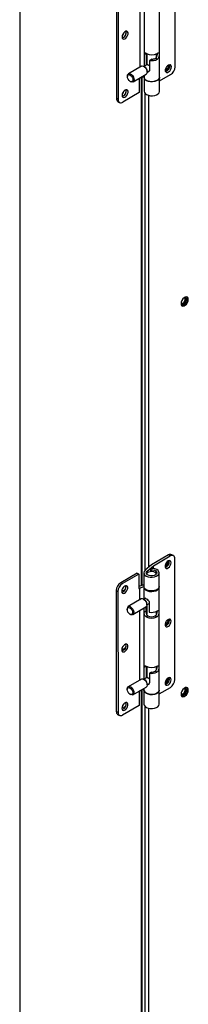
# Model space of a CAD drawing. Units: inches. Extents: x 0 to 10.8, y 0.1 to 8.3.
# Drawn here: x 7.3 to 7.4, y 5.4 to 5.9 of the extents above; entities that cross this region are included whole.
import ezdxf

# ---------------------------------------------------------------- set-up
doc = ezdxf.new("R2010")
doc.units = ezdxf.units.IN
doc.header["$MEASUREMENT"] = 0

msp = doc.modelspace()

# ---------------------------------------------------------------- linework, layer by layer
at = {"color": 8, "linetype": 'Continuous', "lineweight": 25}
for p, q in [((7.275423525946254, 5.995886035691393), (7.275423525946254, 4.887107825982635)), ((7.339954046505753, 5.920042406115904), (7.338977560654209, 5.919478692832775)), ((7.337206980952428, 5.907715255384799), (7.337206980952428, 5.648753441864256)), ((7.339101812397399, 5.899853470585311), (7.339101812397399, 5.656473613252474)), ((7.341075818828211, 5.898661639685833), (7.341075818828211, 5.658187208386713)), ((7.340337528832412, 5.655378952267509), (7.340336543349916, 5.656283784573048)), ((7.339839103265099, 5.607813946272113), (7.338866013331387, 5.607250781046709)), ((7.337206980952428, 5.595532612905918), (7.337206980952428, 5.367206837826568)), ((7.339101812397399, 5.587519504616124), (7.339101812397399, 5.367948114120874)), ((7.341075818828211, 5.586422460174442), (7.341075818828211, 5.376296045335052))]:
    msp.add_line(p, q, dxfattribs=at)
at = {"color": 7, "linetype": 'Continuous', "lineweight": 25}
for p, q in [((7.354598229259476, 5.913259598596953), (7.354598229259475, 5.974875211042402)), ((7.346604717928828, 5.908003784909805), (7.346604717928827, 5.960377055488444)), ((7.324729463485928, 5.958636778700138), (7.324729463485929, 5.897021166254692)), ((7.325599427537585, 5.95813455914316), (7.325599427537585, 5.896518946697713)), ((7.338812723178171, 5.949621717174941), (7.338812723178171, 5.913408536281204)), ((7.336535521958059, 5.948307116892625), (7.336535521958062, 5.912946300118795)), ((7.338977560654209, 5.913503694930612), (7.338977560654209, 5.919478692832775)), ((7.340043610109892, 5.914119112181854), (7.340043610109891, 5.919992338562554)), ((7.340049009306236, 5.919989421049261), (7.340049009306239, 5.91412222907156)), ((7.340248090632238, 5.919889128385663), (7.340248090632238, 5.914237156274765)), ((7.345169350474759, 5.918346685380779), (7.345169350474759, 5.919889128385663)), ((7.340354926577325, 5.914298831353071), (7.338748529780901, 5.913371478221763)), ((7.342653502264861, 5.917080547847846), (7.341587452809176, 5.9164651305966)), ((7.341587452809176, 5.9164651305966), (7.341587452809176, 5.911609552441933)), ((7.345463606717082, 5.917028721427862), (7.344593642665425, 5.91753094098484)), ((7.337517678105623, 5.913513286794131), (7.330789956106096, 5.909629455553476)), ((7.333168371726704, 5.905509472448318), (7.339896093726231, 5.909393303688973)), ((7.339229052871708, 5.913093987960781), (7.338707159276939, 5.91339536866982)), ((7.340388816415807, 5.910530110563037), (7.341491315252674, 5.911166569594148)), ((7.340388816415807, 5.910482337431389), (7.340388816415807, 5.911085000899704)), ((7.346604717928832, 5.905966103057822), (7.352278325121722, 5.909241406773472)), ((7.330297233416516, 5.908540421811058), (7.330297233416516, 5.908205608773068)), ((7.331688949669379, 5.905794824299869), (7.331978890555395, 5.905627390572607)), ((7.336328984174687, 5.907334055177204), (7.336328984174683, 5.900034048228892)), ((7.338812723178171, 5.90834148485366), (7.336536075401686, 5.907453606397831)), ((7.337853786810641, 5.649006478539883), (7.337853786810641, 5.907967505641753)), ((7.338812723178171, 5.908767887183942), (7.338812723178171, 5.908003784909805)), ((7.338812723178176, 5.907735890942659), (7.338812723178176, 5.900703674304864)), ((7.346604717928832, 5.900703674304864), (7.346604717928832, 5.907735890942659)), ((7.336328984174683, 5.900034048228892), (7.327919331675331, 5.895179259178112)), ((7.325599427537585, 5.896518946697713), (7.324729463485929, 5.897021166254692)), ((7.325409080988779, 5.895519050747903), (7.326279045040432, 5.895016831190926)), ((7.351245045246459, 5.664480482482395), (7.342545411601718, 5.659445664042032)), ((7.343498825821303, 5.658991740362957), (7.352115009298116, 5.663978262925421)), ((7.352115009298116, 5.663978262925421), (7.351245045246459, 5.664480482482395)), ((7.353758211818299, 5.664142376333441), (7.352888247766642, 5.664644595890419)), ((7.342545411601718, 5.659445664042032), (7.33931706442659, 5.656681135096927)), ((7.340336543349916, 5.656283784573048), (7.343498825821303, 5.658991740362957)), ((7.343500334207183, 5.657606798186012), (7.343498825821303, 5.658991740362957)), ((7.354504892850163, 5.601066779159182), (7.35443782748866, 5.662643626925486)), ((7.335295716897772, 5.655249982008377), (7.326886071041188, 5.650382990849351)), ((7.336165680949429, 5.654747762451403), (7.327756035092846, 5.649880771292374)), ((7.335295716897772, 5.655249982008377), (7.336165680949429, 5.654747762451403)), ((7.336165680949429, 5.654747762451403), (7.336173626736818, 5.647452244618224)), ((7.338649419285858, 5.655418615182151), (7.338657073484725, 5.648390822774043)), ((7.342171254602134, 5.657664115979987), (7.342367091141827, 5.656960077262549)), ((7.342172893772377, 5.656159092608041), (7.342171254602134, 5.657664115979987)), ((7.342367949508511, 5.656171957829287), (7.342367091141827, 5.656960077262549)), ((7.346449063613915, 5.648399309285675), (7.346441409415047, 5.655427101693782)), ((7.327756035092846, 5.649880771292374), (7.326886071041188, 5.650382990849351)), ((7.338656061121463, 5.649320335970169), (7.336172650267089, 5.648348801747295)), ((7.336380164357053, 5.647571776021669), (7.33865699542498, 5.648462494244258)), ((7.324569084621206, 5.646363118347874), (7.325439048672863, 5.645860898790897)), ((7.324569084621206, 5.646363118347874), (7.324636149982708, 5.584786270581573)), ((7.325439048672863, 5.645860898790897), (7.325506114034365, 5.584284051024595)), ((7.336173626736818, 5.647452244618224), (7.336380164357053, 5.647571776021669)), ((7.336380164357053, 5.647571776021669), (7.336386726162287, 5.641546977632689)), ((7.338657365073249, 5.648123097348973), (7.338664020829335, 5.642012036882925)), ((7.346506360759714, 5.595791263259239), (7.346449355202437, 5.648131583860605)), ((7.337366349559005, 5.642113924028807), (7.330638632873692, 5.638220331101551)), ((7.33907559395754, 5.641697512519464), (7.338551734094812, 5.641998511581419)), ((7.339423602053714, 5.642451636262812), (7.338596352668502, 5.641972874670135)), ((7.340103327967088, 5.638395551784471), (7.340107940882718, 5.634160149228826)), ((7.340239729643094, 5.639081833842611), (7.340239728818475, 5.639686010630541)), ((7.340239729572859, 5.639133293227927), (7.34143878445414, 5.639827233211359)), ((7.341438363463335, 5.640213770853655), (7.34144364850541, 5.635361247524242)), ((7.330148149300919, 5.637135028196568), (7.330148149759039, 5.636799374425459)), ((7.331545111592106, 5.634385572158846), (7.33183614484921, 5.634218350457742)), ((7.333021529385016, 5.634102938010352), (7.339749246070331, 5.637996530937608)), ((7.336392708775211, 5.636053971450691), (7.336431193412849, 5.600718850309383)), ((7.338669075105773, 5.637371393729169), (7.338708488079896, 5.601183909559619)), ((7.338835396535913, 5.635361950679155), (7.338833104593999, 5.63746632401311)), ((7.338835396535913, 5.635361950679155), (7.33990144514953, 5.635978914730445)), ((7.340683274081196, 5.633415932275557), (7.339813310716722, 5.632912450431528)), ((7.33990144514953, 5.635978914730445), (7.339899125616691, 5.638108620993824)), ((7.339904665985128, 5.638113908955343), (7.339907566228177, 5.635451016805109)), ((7.345323080867799, 5.632916447673875), (7.344453116816143, 5.633418667230852)), ((7.345029119898679, 5.634237041032489), (7.345027444368389, 5.635775448808057)), ((7.338872517568127, 5.601278839843564), (7.338866013331387, 5.607250781046709)), ((7.339938566181741, 5.601895803894851), (7.339932177055703, 5.607762054855645)), ((7.339937726444891, 5.607759060308235), (7.339944108815817, 5.601899011634095)), ((7.340136804240156, 5.607658919273523), (7.340142952208487, 5.602014090086941)), ((7.34254359428544, 5.604855130911041), (7.341477545671824, 5.604238166859752)), ((7.341477545671824, 5.604238166859752), (7.3414828307139, 5.599385643530344)), ((7.345353697663269, 5.604805278041432), (7.344483733611612, 5.60530749759841)), ((7.345059736694144, 5.606125871400037), (7.345058061163854, 5.607664279175605)), ((7.337410816809568, 5.601285796705502), (7.330683100124254, 5.597392203778247)), ((7.339120061208107, 5.600869385196151), (7.33859620134538, 5.601170384258106)), ((7.340249032605998, 5.602075482964315), (7.33864081991906, 5.601144747346828)), ((7.340284196893661, 5.598253706519298), (7.340284196069042, 5.598857883307228)), ((7.340284196823426, 5.598305165904624), (7.341387345244655, 5.598943601066436)), ((7.330192616551483, 5.596306900873251), (7.330192617009604, 5.595971247102142)), ((7.331589578842672, 5.593557444835528), (7.331880612099774, 5.593390223134424)), ((7.33306599663558, 5.593274810687048), (7.339793713320893, 5.597168403614305)), ((7.336230638405542, 5.595106312723946), (7.336238578081491, 5.587816406183684)), ((7.338714000982251, 5.596122173642895), (7.336467110960987, 5.595243168645864)), ((7.337853786810641, 5.367459874502196), (7.337853786810641, 5.595785649581544)), ((7.338713542356333, 5.596543266405863), (7.338714370630526, 5.595782776747607)), ((7.338714662219059, 5.595515051322545), (7.338722316417925, 5.588487258914434)), ((7.346514306547114, 5.588495745426066), (7.346506652348247, 5.595523537834176)), ((7.346508573016074, 5.593760054156779), (7.352187906430178, 5.597046906657705)), ((7.325506114034365, 5.584284051024595), (7.324636149982708, 5.584786270581573)), ((7.325315765653071, 5.583287521173611), (7.326185729704725, 5.582785301616635)), ((7.336238578081491, 5.587816406183684), (7.327828932224906, 5.582949415024654))]:
    msp.add_line(p, q, dxfattribs=at)
at = {"color": 7, "linetype": 'Continuous', "lineweight": 25, "flags": 128}
for points in [[(7.327532487660368, 5.928442684776042), (7.327636939351476, 5.927857739721397), (7.327936187645129, 5.927472392093242), (7.328389817401079, 5.927338685224043), (7.328936563407133, 5.92747467696738), (7.32950258458555, 5.92786200088476), (7.330011436639755, 5.928448346734904), (7.330394396280179, 5.929154525261698), (7.33059974268533, 5.929885163142025), (7.33059974268533, 5.930541583681545), (7.330394396280179, 5.931035133649043), (7.330011436639755, 5.931299156386552), (7.32950258458555, 5.931297994160373), (7.328936563407133, 5.931031803935592), (7.328389817401079, 5.930536536177076), (7.327936187645129, 5.929879079539986), (7.327636939351476, 5.929148227186252), (7.327532487660368, 5.928442684776042)], [(7.328368475305121, 5.930511711648952), (7.328094048680297, 5.9299042095329), (7.327705361364684, 5.929363040146818)], [(7.329608801863666, 5.930645754565987), (7.329502272626559, 5.931202699897533), (7.329459182918378, 5.931286416656206)], [(7.352665169136693, 5.913148269118178), (7.352560717445586, 5.913733214172822), (7.352261469151932, 5.914118561800977), (7.351807839395983, 5.914252268670176), (7.35126109338993, 5.914116276926839), (7.350695072211511, 5.913728953009459), (7.350186220157307, 5.913142607159315), (7.349803260516883, 5.912436428632521), (7.349597914111731, 5.911705790752194), (7.349597914111731, 5.911049370212675), (7.349803260516883, 5.910555820245178), (7.350186220157307, 5.910291797507667), (7.350695072211511, 5.910292959733844), (7.35126109338993, 5.910559149958626), (7.351807839395983, 5.911054417717144), (7.352261469151932, 5.911711874354234), (7.352560717445586, 5.912442726707966), (7.352665169136693, 5.913148269118178)], [(7.351795205085037, 5.913650488675156), (7.35169075339393, 5.914235433729799), (7.351686858396765, 5.914244677336237)], [(7.351817308530217, 5.913663311347991), (7.35171077929311, 5.914220256679537), (7.351698674986964, 5.914245990352522)], [(7.330297233416516, 5.908540421811058), (7.33036144003159, 5.909034872935674), (7.330636954402414, 5.909514760890621), (7.331093741605542, 5.909731925721347), (7.331670109998047, 5.909657038114112), (7.332288217834752, 5.909300212055238), (7.332864586227257, 5.908709638881219), (7.333321373430387, 5.907965078771685), (7.333596887801213, 5.907167088695178), (7.333653919597278, 5.906423441633346), (7.3334847663585, 5.905834571242581), (7.333112273167084, 5.905480007732198), (7.332586747292591, 5.905407636868978), (7.331979163916405, 5.905627232739022), (7.331979163916405, 5.905627232739022)], [(7.331689175899179, 5.909009421284844), (7.332221849226099, 5.908579562234552), (7.332673427867691, 5.907970438759778), (7.332975163069345, 5.907274784387835), (7.333081118381842, 5.906598506190732), (7.332975163069345, 5.906044561393498), (7.332673427867691, 5.905697283069992), (7.332221849226099, 5.90560954119688), (7.331689175899179, 5.905794693678962), (7.331156502572258, 5.906224552729254), (7.330704923930664, 5.90683367620403), (7.330403188729012, 5.907529330575972), (7.330297233416514, 5.908205608773076), (7.330403188729012, 5.908759553570309), (7.330704923930664, 5.909106831893815), (7.331156502572258, 5.909194573766926), (7.331689175899179, 5.909009421284844)], [(7.337517678105623, 5.913513286794136), (7.337821463605067, 5.913615756962019), (7.338397831997576, 5.913540869354784), (7.339015939834285, 5.913184043295907), (7.339592308226794, 5.912593470121883), (7.340049095429926, 5.911848910012343), (7.340324609800754, 5.911050919935831), (7.340381641596819, 5.910307272873994), (7.340212488358039, 5.909718402483223), (7.33989609372624, 5.909393303688962)], [(7.338812723178176, 5.908003784909808), (7.338881493290673, 5.907583066501986), (7.339239632802986, 5.906980140375492), (7.339876386396861, 5.906459426577507), (7.340740614253854, 5.906062745380974), (7.341762907333906, 5.905821955584283), (7.342861161848335, 5.905756395824243), (7.343947173290691, 5.905871331425236), (7.344933720436742, 5.906157531523356), (7.345741570373747, 5.906592010428066), (7.346305841961644, 5.907139873680159), (7.346581216655174, 5.907757120542905), (7.346604717928832, 5.908003784909808)], [(7.346597802538027, 5.907869837698476), (7.346601734450241, 5.907647888456344), (7.346402638577271, 5.907020947395488), (7.34590687174883, 5.906451425850682), (7.345154250662995, 5.905985064008839), (7.344205220845416, 5.905659316954869), (7.343136002066248, 5.905500346528073), (7.342032466874581, 5.90552092017703), (7.340983243885779, 5.905719385562931), (7.340072599719885, 5.906079803264469), (7.339373671266527, 5.906573226926257), (7.338942591815814, 5.907160028037795), (7.33881398280539, 5.90779307863216), (7.338819638571274, 5.907869837720676)], [(7.327532487660365, 5.898639480930145), (7.327636939351474, 5.898054535875499), (7.327936187645127, 5.897669188247344), (7.328389817401076, 5.897535481378145), (7.32893656340713, 5.897671473121482), (7.329502584585549, 5.898058797038862), (7.330011436639752, 5.898645142889007), (7.330394396280176, 5.8993513214158), (7.330599742685327, 5.900081959296127), (7.330599742685327, 5.900738379835647), (7.330394396280176, 5.901231929803145), (7.330011436639752, 5.901495952540654), (7.329502584585549, 5.901494790314476), (7.32893656340713, 5.901228600089695), (7.328389817401076, 5.900733332331177), (7.327936187645127, 5.900075875694087), (7.327636939351474, 5.899345023340355), (7.327532487660365, 5.898639480930145)], [(7.32836847008349, 5.900708492100652), (7.328094048680297, 5.900101005687005), (7.327705372339139, 5.899559848661424)], [(7.329608801863666, 5.900842550720091), (7.329502272626559, 5.901399496051638), (7.329459190380894, 5.90148320001091)], [(7.338812723178171, 5.900703674304859), (7.338942591815809, 5.900127811399994), (7.339373671266522, 5.899541010288455), (7.340072599719878, 5.899047586626663), (7.340983243885772, 5.898687168925123), (7.342032466874574, 5.898488703539218), (7.343136002066242, 5.898468129890261), (7.344205220845409, 5.898627100317055), (7.34515425066299, 5.898952847371025), (7.345906871748825, 5.899419209212867), (7.346402638577267, 5.899988730757675), (7.346601734450236, 5.900615671818533), (7.346604717928828, 5.900703674304857)], [(7.361298336200583, 5.79469561909916), (7.361187284750589, 5.795358784955192), (7.36086752484442, 5.795813745946718), (7.360377624245914, 5.796005627063651), (7.359776672197413, 5.795911284611426), (7.359137152385075, 5.795542097682127), (7.358536200336575, 5.794942595668049), (7.358046299738068, 5.794185087359793), (7.357726539831899, 5.793360939438968), (7.357615488381904, 5.792569556307956), (7.357726539831899, 5.791906390451925), (7.358046299738068, 5.7914514294604), (7.358536200336575, 5.791259548343466), (7.359137152385075, 5.791353890795691), (7.359776672197413, 5.791723077724988), (7.360377624245914, 5.792322579739068), (7.36086752484442, 5.793080088047324), (7.361187284750589, 5.793904235968148), (7.361298336200583, 5.79469561909916)], [(7.357619614837374, 5.792563806177511), (7.357922267480348, 5.792216227866986), (7.358376292172913, 5.792128010725397), (7.358911850813683, 5.792314166116756), (7.359447409454452, 5.792746353570232), (7.359901434147017, 5.793358776463823), (7.360204803747675, 5.794058198963606), (7.360311332984781, 5.794738140334271)], [(7.360466505904764, 5.79599367430233), (7.3606569546647, 5.795664937997126), (7.360768006114694, 5.795001772141094), (7.3606569546647, 5.794210389010082), (7.360337194758531, 5.793386241089257), (7.359847294160024, 5.792628732781002), (7.359246342111524, 5.792029230766922), (7.358606822299185, 5.791660043837624), (7.358005870250684, 5.791565701385399), (7.357917140536022, 5.791577566264316)], [(7.360311332984781, 5.794738140334271), (7.360204803747675, 5.795295085665817), (7.359901434147017, 5.79564424508024), (7.359447409454452, 5.795732462221829), (7.359394853488116, 5.795725838977692)], [(7.359781002898891, 5.795044293376205), (7.359674473661785, 5.795601238707751), (7.359600009621897, 5.795734697272568)], [(7.352505862349783, 5.660520919924014), (7.352400708427231, 5.661105307476061), (7.352100852907394, 5.661489869784015), (7.351646792939782, 5.661622669577257), (7.351099851839054, 5.661485771507841), (7.350533897031569, 5.661097664418617), (7.350025363850143, 5.660510764322562), (7.349642932518806, 5.659804335329776), (7.34943825250798, 5.659073784590188), (7.349438966987299, 5.658417777029306), (7.34964497946237, 5.657924910103286), (7.350028466806883, 5.65766174822156), (7.350537636929982, 5.657663832854485), (7.351103723585136, 5.657930882460832), (7.351650273632769, 5.658426830511492), (7.352103472460413, 5.659084696474078), (7.352402113055131, 5.659815631904986), (7.352505862349783, 5.660520919924014)], [(7.351635898298125, 5.661023139480992), (7.351530744375574, 5.661607527033038), (7.351527552832361, 5.661615083794047)], [(7.33931706442659, 5.656681135096927), (7.338834868049918, 5.656106673506368), (7.338650678101437, 5.655477292432375), (7.338779287494166, 5.654843539581578), (7.339210367176081, 5.654256313772676), (7.339909295690972, 5.653762777081462), (7.340819939743785, 5.653402567096207), (7.341869162453979, 5.653204613489907), (7.342972697223881, 5.653184814581134), (7.344041915472004, 5.653344760486709), (7.344990944691906, 5.65367160541408), (7.345743565161435, 5.654139099350045), (7.346239331404438, 5.654709696287421), (7.346438426769855, 5.655337569670902), (7.346324861240607, 5.655972292881545), (7.34590775564554, 5.656562889167796), (7.345220609135052, 5.657061925759516), (7.344318608751866, 5.657429323352956), (7.34327419717441, 5.657635575014186), (7.342171254602134, 5.657664115979987)], [(7.342367091141827, 5.656960077262549), (7.34325359859066, 5.6569088026965), (7.344060978045077, 5.656691498187514), (7.344699018069502, 5.656332443956747), (7.34509642813723, 5.655871758436034), (7.345208804179607, 5.655360915689951), (7.345023590013724, 5.654856994031828), (7.344561480290286, 5.654416298456733), (7.3438741082052, 5.65408806948009), (7.343038276335287, 5.653908981316259), (7.34214737520773, 5.65389904413551), (7.341300948437655, 5.654059368255098), (7.340593570358879, 5.654372040079493), (7.340104278890475, 5.654802123651398), (7.339887744343335, 5.655301564173002), (7.339968160907987, 5.655814557342879), (7.340336543349916, 5.656283784573048)], [(7.340088617801246, 5.654823172688074), (7.340169358019069, 5.655119932820493), (7.340530513530188, 5.65556786689273), (7.341134783741699, 5.655917581711553), (7.341909284748017, 5.656126896508567), (7.34276060029736, 5.656170564830098), (7.343586049170399, 5.656043319632091), (7.344286070050719, 5.655760508563366)], [(7.327373200725708, 5.645975665104329), (7.32747835464826, 5.645391277552283), (7.327778210168097, 5.645006715244328), (7.328232270135709, 5.644873915451086), (7.328779211236437, 5.645010813520503), (7.329345166043921, 5.645398920609726), (7.329853699225348, 5.645985820705782), (7.330236130556685, 5.646692249698569), (7.330440810567511, 5.647422800438155), (7.330440096088192, 5.648078807999039), (7.330234083613121, 5.648571674925058), (7.329850596268607, 5.648834836806784), (7.329341426145509, 5.648832752173859), (7.328775339490355, 5.648565702567511), (7.328228789442721, 5.648069754516852), (7.327775590615079, 5.647411888554265), (7.32747695002036, 5.646680953123359), (7.327373200725708, 5.645975665104329)], [(7.346449063613911, 5.648399309285669), (7.34644608096872, 5.648309777262787), (7.346246985603301, 5.647681903879303), (7.345751219360298, 5.647111306941928), (7.34499859889077, 5.64664381300596), (7.344049569670866, 5.646316968078589), (7.342980351422743, 5.646157022173015), (7.341876816652841, 5.646176821081788), (7.340827593942648, 5.646374774688088), (7.339916949889835, 5.646734984673344), (7.339218021374945, 5.647228521364561), (7.338786941693029, 5.647815747173465), (7.338657073484723, 5.648390822774037)], [(7.328361753376211, 5.648214391637226), (7.327914349513796, 5.647613385544316), (7.327856657975635, 5.647554196659996)], [(7.338664108654232, 5.64825696756454), (7.33872613467441, 5.647703316890943), (7.339084274457764, 5.647099892886008), (7.3397210281564, 5.646578986656092), (7.340585255943453, 5.646182433928993), (7.341607548784486, 5.645942083185288), (7.342705802910012, 5.645877237799965), (7.343791813844816, 5.645993105723581), (7.344778360405428, 5.646280381214266), (7.345586209726127, 5.646715992213097), (7.346150480716346, 5.647264953338588), (7.34642585487883, 5.647883175680112), (7.34644232003293, 5.6482654390693)], [(7.33855568379784, 5.641996236814995), (7.339163409928872, 5.641514414364972), (7.339689344788069, 5.640835520640934), (7.34006245795839, 5.640051244002192), (7.340232358438691, 5.639267505354636), (7.340176100227657, 5.638590152945463), (7.339901281308426, 5.638110666970872), (7.339749246070334, 5.637996530937605)], [(7.33885819161664, 5.642124411116189), (7.338858596624152, 5.642129916293916), (7.33895568585807, 5.642389636246731), (7.339151108345101, 5.642501781164213), (7.33947827097143, 5.642441575966364), (7.339888674789789, 5.642231790646018), (7.340317142284873, 5.641931036407426), (7.340744873391923, 5.641550771224941), (7.341137238737203, 5.641078371113509), (7.341393379264117, 5.640538312853407), (7.341438363463335, 5.640213770853655), (7.341438363463335, 5.640213770853655)], [(7.331541842872363, 5.634387454724163), (7.331009036370313, 5.634817236797442), (7.330557078478035, 5.63542614106023), (7.33025477568762, 5.63612146735825), (7.33014815085853, 5.636797358565776), (7.330253436654435, 5.637350916373431), (7.330554604267326, 5.637697866623015), (7.331005803658234, 5.637785389284141), (7.331538343810024, 5.637600159825045), (7.332071150312075, 5.637170377751766), (7.332523108204353, 5.636561473488979), (7.332825410994768, 5.635866147190959), (7.332932035823858, 5.635190255983432), (7.332826750027952, 5.634636698175776), (7.332525582415061, 5.634289747926193), (7.332074383024153, 5.634202225265067), (7.331541842872363, 5.634387454724163)], [(7.331827967112527, 5.638102643887729), (7.332435693243556, 5.637620821437711), (7.332961628102749, 5.636941927713678), (7.333334741273068, 5.636157651074941), (7.333504641753367, 5.635373912427391), (7.333448383542334, 5.634696560018221), (7.333173564623104, 5.634217074043632), (7.332717300813545, 5.634000211741414), (7.332141213069383, 5.634075261567158), (7.33183614484921, 5.634218350457742)], [(7.352538301573548, 5.63073646638488), (7.352433147650997, 5.631320853936926), (7.352133292131159, 5.631705416244881), (7.351679232163547, 5.631838216038123), (7.351132291062819, 5.631701317968706), (7.350566336255335, 5.631313210879482), (7.350057803073909, 5.630726310783428), (7.349675371742572, 5.63001988179064), (7.349470691731746, 5.629289331051053), (7.349471406211064, 5.62863332349017), (7.349677418686136, 5.628140456564152), (7.350060906030648, 5.627877294682426), (7.350570076153748, 5.627879379315351), (7.351136162808902, 5.628146428921697), (7.351682712856535, 5.628642376972357), (7.352135911684178, 5.629300242934946), (7.352434552278897, 5.630031178365852), (7.352538301573548, 5.63073646638488)], [(7.351668337521891, 5.631238685941857), (7.35156318359934, 5.631823073493903), (7.351559992055853, 5.631830630255556)], [(7.327405639949476, 5.616191211565198), (7.327510793872029, 5.615606824013153), (7.327810649391867, 5.615222261705197), (7.328264709359479, 5.615089461911955), (7.328811650460206, 5.615226359981372), (7.32937760526769, 5.615614467070595), (7.329886138449116, 5.61620136716665), (7.330268569780453, 5.616907796159438), (7.33047324979128, 5.617638346899025), (7.330472535311962, 5.618294354459908), (7.330266522836889, 5.618787221385927), (7.329883035492378, 5.619050383267653), (7.329373865369278, 5.619048298634727), (7.328807778714125, 5.61878124902838), (7.328261228666491, 5.61828530097772), (7.327808029838847, 5.617627435015134), (7.327509389244129, 5.616896499584227), (7.327405639949476, 5.616191211565198)], [(7.328394219240919, 5.618429960264097), (7.327946788763189, 5.617828908478485), (7.327889071985197, 5.617769694435221)], [(7.337410816809568, 5.601285796705508), (7.337715045381037, 5.601388522974458), (7.338291133125203, 5.601313473148712), (7.338909240961913, 5.600956647089836), (7.339485890002765, 5.600366236134321), (7.339943200599467, 5.599621978553291), (7.340219410421891, 5.598824390457136), (7.340277215802988, 5.59808119053783), (7.340108809805728, 5.59749275206269), (7.339793713320903, 5.597168403614294)], [(7.35257074079732, 5.600952012845745), (7.352465586874768, 5.601536400397792), (7.35216573135493, 5.601920962705746), (7.351711671387318, 5.602053762498988), (7.35116473028659, 5.601916864429572), (7.350598775479106, 5.601528757340348), (7.35009024229768, 5.600941857244294), (7.349707810966343, 5.600235428251507), (7.349503130955517, 5.599504877511919), (7.349503845434834, 5.598848869951036), (7.349709857909906, 5.598356003025017), (7.350093345254419, 5.598092841143291), (7.35060251537752, 5.598094925776216), (7.351168602032671, 5.598361975382563), (7.351715152080306, 5.598857923433223), (7.35216835090795, 5.59951578939581), (7.352466991502668, 5.600246724826717), (7.35257074079732, 5.600952012845745)], [(7.351700776745663, 5.601454232402723), (7.351595622823111, 5.60203861995477), (7.351592431279476, 5.602046176716771)], [(7.330192616551483, 5.596306900873251), (7.33025624596694, 5.596798581770381), (7.330531064886167, 5.597278067744968), (7.330987328695725, 5.597494930047185), (7.331563416439889, 5.597419880221441), (7.332181524276593, 5.597063054162567), (7.33275817331744, 5.596472643207058), (7.333215483914141, 5.595728385626033), (7.333491693736564, 5.594930797529883), (7.33354949911766, 5.594187597610583), (7.333381093120402, 5.593599159135446), (7.333009219907891, 5.59324495398119), (7.332484103018094, 5.593172819516616), (7.331876662396752, 5.593392497900877), (7.331876662396752, 5.593392497900877)], [(7.331582811060587, 5.59677203250174), (7.332115617562638, 5.596342250428463), (7.332567575454915, 5.595733346165675), (7.332869878245329, 5.595038019867655), (7.33297650307442, 5.594362128660128), (7.332871217278515, 5.593808570852473), (7.332570049665624, 5.59346162060289), (7.332118850274715, 5.593374097941764), (7.331586310122926, 5.59355932740086), (7.331053503620875, 5.593989109474138), (7.330601545728596, 5.594598013736927), (7.330299242938183, 5.595293340034947), (7.330192618109093, 5.595969231242472), (7.330297903904997, 5.596522789050129), (7.330599071517889, 5.596869739299713), (7.331050270908796, 5.596957261960837), (7.331582811060587, 5.59677203250174)], [(7.33871437063053, 5.595782776747611), (7.338783140231686, 5.595362996289576), (7.339141280015041, 5.594759572284641), (7.339778033713676, 5.594238666054727), (7.34064226150073, 5.593842113327629), (7.341664554341764, 5.593601762583928), (7.34276280846729, 5.593536917198608), (7.343848819402096, 5.593652785122226), (7.344835365962708, 5.593940060612913), (7.345643215283406, 5.594375671611746), (7.346207486273626, 5.594924632737239), (7.346482860436111, 5.595542855078763), (7.346506360759719, 5.595791263259242)], [(7.346499617202407, 5.595657392815545), (7.346503669703054, 5.5954340058113), (7.346304574337637, 5.59480613242782), (7.345808808094634, 5.594235535490445), (7.345056187625105, 5.593768041554481), (7.344107158405203, 5.593441196627109), (7.343037940157081, 5.593281250721536), (7.34193440538718, 5.593301049630308), (7.340885182676987, 5.593499003236607), (7.339974538624173, 5.593859213221862), (7.339275610109282, 5.594352749913075), (7.338844530427366, 5.594939975721976), (7.338715921034638, 5.595573728572772), (7.338721405779134, 5.595648921333014)], [(7.357615470410603, 5.593570079389072), (7.35761889787971, 5.593562414928168), (7.357922267480368, 5.593213255513745), (7.358376292172932, 5.593125038372156), (7.358911850813701, 5.593311193763514), (7.359447409454471, 5.59374338121699), (7.359901434147035, 5.594355804110582), (7.360204803747694, 5.595055226610365), (7.3603113329848, 5.595735167981029)], [(7.361298336200583, 5.595692646766276), (7.361187284750589, 5.596355812622307), (7.36086752484442, 5.596810773613832), (7.360377624245914, 5.597002654730765), (7.359776672197413, 5.596908312278542), (7.359137152385075, 5.596539125349243), (7.358536200336575, 5.595939623335163), (7.358046299738068, 5.595182115026907), (7.357726539831899, 5.594357967106084), (7.357615488381904, 5.593566583975071), (7.357726539831899, 5.59290341811904), (7.358046299738068, 5.592448457127514), (7.358536200336575, 5.592256576010581), (7.359137152385075, 5.592350918462805), (7.359776672197413, 5.592720105392104), (7.360377624245914, 5.593319607406183), (7.36086752484442, 5.594077115714438), (7.361187284750589, 5.594901263635263), (7.361298336200583, 5.595692646766276)], [(7.360466421282738, 5.596990802139064), (7.3606569546647, 5.596661965664239), (7.360768006114694, 5.595998799808209), (7.3606569546647, 5.595207416677197), (7.360337194758531, 5.594383268756372), (7.359847294160024, 5.593625760448117), (7.359246342111524, 5.593026258434038), (7.358606822299185, 5.592657071504739), (7.358005870250684, 5.592562729052514), (7.357917012081268, 5.592574617010139)], [(7.3603113329848, 5.595735167981029), (7.360204803747693, 5.596292113312576), (7.359901434147034, 5.596641272726998), (7.359447409454471, 5.596729489868587), (7.359403137140375, 5.596724096828258)], [(7.359781002898909, 5.596041321022963), (7.359674473661803, 5.596598266354509), (7.359600009621568, 5.596731724919837)], [(7.327438079173243, 5.586406758026061), (7.327543233095796, 5.585822370474015), (7.327843088615634, 5.58543780816606), (7.328297148583246, 5.585305008372817), (7.328844089683972, 5.585441906442235), (7.329410044491457, 5.585830013531458), (7.329918577672883, 5.586416913627513), (7.330301009004221, 5.5871233426203), (7.330505689015046, 5.587853893359886), (7.330504974535729, 5.58850990092077), (7.330298962060656, 5.589002767846789), (7.329915474716144, 5.589265929728515), (7.329406304593045, 5.589263845095591), (7.328840217937891, 5.588996795489243), (7.328293667890257, 5.588500847438584), (7.327840469062614, 5.587842981475996), (7.327541828467895, 5.587112046045089), (7.327438079173243, 5.586406758026061)], [(7.32842669555002, 5.588645546824416), (7.327979228012583, 5.588044431412652), (7.327921472211871, 5.587985178472976)], [(7.338722316417921, 5.588487258914429), (7.338852184626227, 5.587912183313859), (7.339283264308143, 5.587324957504956), (7.339982192823033, 5.58683142081374), (7.340892836875846, 5.586471210828484), (7.341942059586039, 5.586273257222182), (7.343045594355941, 5.586253458313408), (7.344114812604063, 5.586413404218981), (7.345063841823967, 5.586740249146352), (7.345816462293496, 5.587207743082316), (7.346312228536499, 5.587778340019692), (7.346511323901918, 5.588406213403172), (7.346514306547109, 5.588495745426062)]]:
    msp.add_lwpolyline(points, dxfattribs=at)
at = {"color": 7, "linetype": 'Continuous', "lineweight": 25}
for centre, radius, start, end in [((7.327086315633383, 5.930508612958228), 0.002526211511839268, 281.2678272080519, 3.111972211211558), ((7.326895016234107, 5.930596581941836), 0.002847493699311345, 285.1840721783525, 14.82130435443191), ((7.342708720553507, 5.925359439363423), 0.005988233319055004, 242.6096722365584, 297.3903277632683), ((7.3427083611349, 5.922367087299516), 0.006007456067070404, 259.246375333803, 297.2992329587848), ((7.34277768333479, 5.920949546999901), 0.003870991523722529, 268.1616409907421, 297.9771854134972), ((7.337870364782115, 5.910970381870166), 0.002521058538173192, 2.605830482082709, 57.38879298347618), ((7.348523611200019, 5.913959695671443), 0.002761485382744025, 292.3120791585583, 3.433794631949236), ((7.349431979833768, 5.913461812256976), 0.002393824319740875, 273.8773724978147, 4.8285601033354), ((7.348881292520495, 5.913571630828817), 0.002914979415660392, 285.900933026271, 1.550190385569308), ((7.34956143102665, 5.913488800868148), 0.005042010523523773, 302.6054783399315, 357.3945215143617), ((7.327086306106314, 5.900705413658542), 0.002526220778062156, 281.2683472055396, 3.111857522934602), ((7.326895016234274, 5.900793378095842), 0.002847493699137869, 285.1840721706881, 14.8213043620876), ((7.326290111634845, 5.89682246537329), 0.001573246542975093, 172.744170429611, 235.943649176951), ((7.327013713519953, 5.896289526760373), 0.001432772957440163, 170.7859630094474, 309.2032852356838), ((7.357297418995471, 5.794888681313556), 0.002488454162602181, 279.1553574056678, 3.585252119160182), ((7.352205056375644, 5.66317669601577), 0.001619098674792085, 65.04174360101742, 126.3651606914994), ((7.35302304206646, 5.662869965406492), 0.001432775941608877, 350.9107965972847, 129.3279052987163), ((7.349626394364077, 5.660987044507034), 0.002014000823271625, 264.3560092905038, 343.6465637184348), ((7.348523645477228, 5.661812084971505), 0.002758970045775863, 289.9164281453718, 354.6564798045626), ((7.348721614312393, 5.660942371547586), 0.002915402992479351, 285.9061765378356, 1.587517704736105), ((7.343819054805564, 5.654658864865041), 0.001196545894341925, 8.151562481726598, 67.02665651095452), ((7.329606041267735, 5.646137573968431), 0.005042003820517275, 122.6470326401223, 177.4361275358181), ((7.33047600531941, 5.645635354411442), 0.005042003820536102, 122.647032640213, 177.4361275356961), ((7.326735988643894, 5.648131656194816), 0.002847280288965359, 285.1798046583208, 14.82557187457439), ((7.327869964590413, 5.648149560127147), 0.001719009185114493, 255.1534735735605, 344.0266768707252), ((7.331193340134194, 5.637262458772414), 0.00105293040113022, 52.93472223497493, 186.9512440524777), ((7.337867923747909, 5.641114293346993), 0.001118408765627374, 52.05206485476636, 116.645643841732), ((7.337799635530858, 5.639616556658839), 0.00244108154441109, 1.630407046210883, 58.4112969233918), ((7.342565559878266, 5.637050151066846), 0.004092743095383933, 242.6188209588954, 297.4643132082958), ((7.342560298796578, 5.641259171132094), 0.006002700288772487, 259.2791217295286, 297.3683996844067), ((7.342564343804756, 5.638224000972589), 0.005981701447055517, 242.6188209585877, 297.4643132084327), ((7.349594207166646, 5.631241510260904), 0.002081362506658413, 266.1775322006131, 346.4869483280041), ((7.348506793840062, 5.632017169669848), 0.00277673991227885, 290.8151528998227, 354.6777835915862), ((7.348754053536561, 5.631157918008267), 0.002915402992083142, 285.906176517666, 1.587517708566516), ((7.326768427867509, 5.618347202655777), 0.002847280289126384, 285.1798046653492, 14.82557186747228), ((7.327902407011467, 5.618365075213677), 0.001719000392809904, 255.1531364635947, 344.0263528625536), ((7.342591680229273, 5.613124742372261), 0.0059817014471218, 242.6188209589429, 297.4643132081601), ((7.342594195962985, 5.610136090467687), 0.006002700288852162, 259.2791217297502, 297.3683996841078), ((7.342664762085538, 5.608722139130709), 0.003868906073655251, 268.2052965812198, 298.0441233262492), ((7.337883021522348, 5.598810845774863), 0.002401635220666038, 1.122245540044187, 58.99704679998811), ((7.349560113345113, 5.60149566744631), 0.002149719730974807, 267.9957296300195, 349.4316623668901), ((7.348490274484788, 5.602222046165309), 0.00279411365235968, 291.7088018528215, 354.6851604009281), ((7.348786492760554, 5.601373464469031), 0.002915402991864901, 285.906176506725, 1.587517710693501), ((7.349467936203644, 5.601292323538622), 0.005042003820507126, 302.6470326400175, 357.4361275358443), ((7.357297418995899, 5.595885708960123), 0.002488454162204485, 279.1553573832614, 3.585252124158268), ((7.327934849368792, 5.588580588902339), 0.001718990259814565, 255.1527916948766, 344.0259191255934), ((7.326800867091055, 5.588562749116766), 0.002847280289352183, 285.179804675179, 14.82557185761185), ((7.326276782614333, 5.584626761609223), 0.001648368449168479, 174.446924416129, 234.3373987897917), ((7.326920899456563, 5.584057712543582), 0.001432775941608105, 170.9107965970271, 309.3279052987397)]:
    msp.add_arc(centre, radius, start, end, dxfattribs=at)
for points, knots in [([(7.338977560654209, 5.919478692832775), (7.33898325375726, 5.919625724800488), (7.33899462317812, 5.919919355234643), (7.339095116802502, 5.92017884162698), (7.339286631845216, 5.920289785219458), (7.339579095123439, 5.920240030696031), (7.339841098832268, 5.920101944572685), (7.339953834389919, 5.92004252855835)], [0, 0, 0, 0, 0.1978007090660056, 0.395018232992747, 0.606776486797443, 0.8308028835122144, 1, 1, 1, 1]), ([(7.345373125004171, 5.920006716287398), (7.345373136335385, 5.919931838314214), (7.345373167043239, 5.919728917249209), (7.345362659951618, 5.919249616555314), (7.345298269417979, 5.918633233009883), (7.345100829508048, 5.918044762789662), (7.344833556188433, 5.917689501053908), (7.344651380747698, 5.917569100377435), (7.344593642665425, 5.91753094098484)], [0, 0, 0, 0, 0.09179007839081046, 0.2487532671068352, 0.4865115495587738, 0.7266253113767911, 0.9133575294250446, 1, 1, 1, 1]), ([(7.345463606717078, 5.920042528558341), (7.34559563675001, 5.920111036699134), (7.345859414230147, 5.920247906351787), (7.346142538031709, 5.920283858163845), (7.346333483255883, 5.920172369869997), (7.346429620854501, 5.919874602887387), (7.346449023284556, 5.919407547964241), (7.346407334825344, 5.918858958609392), (7.346299077150668, 5.918277012316112), (7.346090546743836, 5.917697991845791), (7.34579498084426, 5.91725762685124), (7.345554402927969, 5.917091441306663), (7.345463606717082, 5.917028721427862)], [0, 0, 0, 0, 0.09961776382236831, 0.1990223143494913, 0.3040211720726169, 0.4160266914151379, 0.521548587452852, 0.6161128849184745, 0.7129553206888821, 0.8206648714850557, 0.9323173531496382, 1, 1, 1, 1]), ([(7.340364825752077, 5.914282527861695), (7.3403772232842, 5.914295302541053), (7.340427038652575, 5.914346633350424), (7.340628867336305, 5.914279557155429), (7.340981701977762, 5.914097493199308), (7.341322168567844, 5.913884066837543), (7.341517273149226, 5.913735771448962), (7.341587452809176, 5.913682429185705)], [0, 0, 0, 0, 0.09813352190840044, 0.3943169895053911, 0.6537532836400942, 0.8754540942049933, 1, 1, 1, 1]), ([(7.341587452809176, 5.911609552441933), (7.341567627749664, 5.911454029147074), (7.341528036081796, 5.911143441094005), (7.341235535798375, 5.910778212034058), (7.340847011201196, 5.910533625234085), (7.340545732007983, 5.910537355360304), (7.340404397306643, 5.910539105219859)], [0, 0, 0, 0, 0.2491518092919405, 0.4975690325846908, 0.764301908915765, 0.9999999999999999, 0.9999999999999999, 0.9999999999999999, 0.9999999999999999]), ([(7.341414309303119, 5.9110588484916), (7.341373171618657, 5.911042592690071), (7.341324486832255, 5.911023354606169), (7.341277617875989, 5.911036909153553), (7.341270352263528, 5.911039010375688)], [0, 0, 0, 0, 0.8449802803270733, 0.9999999999999999, 0.9999999999999999, 0.9999999999999999, 0.9999999999999999]), ([(7.339813310716722, 5.632912450431528), (7.339681279413911, 5.633010749839353), (7.339417499396737, 5.633207138263407), (7.339133896931367, 5.633703884634736), (7.338943504772392, 5.634290709935126), (7.338849864625149, 5.634886474535186), (7.338839737370957, 5.635219294418545), (7.338835396535913, 5.635361950679155)], [0, 0, 0, 0, 0.1992153718621228, 0.3980043602751411, 0.6079808311742204, 0.8319692076466273, 1, 1, 1, 1]), ([(7.340683274081196, 5.633415932275557), (7.340561276768111, 5.633508917618393), (7.340317716015547, 5.633694557609194), (7.340083317196584, 5.634166948438051), (7.339943071961287, 5.634748876082974), (7.339904545426985, 5.635353653967763), (7.339901833167116, 5.635775043442873), (7.339901510569162, 5.635944542101067), (7.33990144514953, 5.635978914730445)], [0, 0, 0, 0, 0.1830505793721401, 0.3654501541195438, 0.5640657703432548, 0.796475171892339, 0.9587272043310417, 1, 1, 1, 1]), ([(7.345231025588901, 5.635889495601368), (7.345231110470237, 5.635816556251033), (7.345231344330971, 5.635615597469909), (7.345221244594083, 5.635138463847051), (7.345157288926315, 5.634522087553579), (7.344960159910323, 5.633933250653299), (7.344693017315691, 5.633577578733797), (7.344510851764164, 5.633456911200247), (7.344453116816143, 5.633418667230852)], [0, 0, 0, 0, 0.08964167028106215, 0.2469761619065179, 0.4852968714051422, 0.7259786322508779, 0.9131525730789909, 1, 1, 1, 1]), ([(7.345319800496854, 5.635928358705924), (7.345451846650666, 5.635997076847215), (7.345715656338061, 5.636134366051397), (7.345999030373643, 5.636171002510675), (7.346190356478861, 5.636060172964516), (7.346286999308413, 5.635762977148768), (7.346306953436653, 5.635296305283442), (7.346265773545457, 5.634747877288096), (7.346157961460797, 5.634165892870077), (7.345949791745954, 5.633586617953663), (7.345654426996131, 5.633145833127729), (7.345413869407029, 5.632979299080591), (7.345323080867799, 5.632916447673875)], [0, 0, 0, 0, 0.09961776382210973, 0.1990223143502887, 0.3040211720739396, 0.4160266914148971, 0.5215485874539407, 0.6161128849193893, 0.7129553206886224, 0.8206648714845101, 0.9323173531494259, 1, 1, 1, 1]), ([(7.338866013331387, 5.607250781046709), (7.33887153395262, 5.607397703069077), (7.338882558918377, 5.607691113936702), (7.338982586294449, 5.607950191380166), (7.339173721819271, 5.608060755633108), (7.339465947105681, 5.608010738296651), (7.339727923385715, 5.607872621180929), (7.339840647141243, 5.607813191831124)], [0, 0, 0, 0, 0.197800709066061, 0.3950182329928187, 0.6067764867974714, 0.8308028835122245, 1, 1, 1, 1]), ([(7.345261649700355, 5.607781946668434), (7.345261738298343, 5.607707848369392), (7.345261979929079, 5.607505762215989), (7.345251867185705, 5.607027339367813), (7.345187903870139, 5.606410903496458), (7.344990777091359, 5.605822084024497), (7.344723634076344, 5.605466408830128), (7.344541468551255, 5.60534574150253), (7.344483733611612, 5.60530749759841)], [0, 0, 0, 0, 0.09095687629997588, 0.2480640648269217, 0.4860404694258854, 0.7263745143344321, 0.9132780426390854, 0.9999999999999999, 0.9999999999999999, 0.9999999999999999, 0.9999999999999999]), ([(7.345350417292322, 5.607817189073475), (7.345482463446136, 5.607885907214764), (7.345746273133529, 5.608023196418943), (7.34602964716911, 5.608059832878241), (7.346220973274332, 5.607949003332078), (7.34631761610388, 5.607651807516329), (7.34633757023213, 5.607185135651008), (7.346296390340923, 5.606636707655659), (7.346188578256272, 5.606054723237636), (7.345980408541421, 5.605475448321221), (7.345685043791599, 5.605034663495293), (7.345444486202498, 5.604868129448151), (7.345353697663269, 5.604805278041432)], [0, 0, 0, 0, 0.09961776382238041, 0.1990223143494801, 0.3040211720726271, 0.4160266914151661, 0.5215485874528581, 0.6161128849184838, 0.7129553206889006, 0.8206648714850663, 0.9323173531496379, 1, 1, 1, 1]), ([(7.340258963626761, 5.602059152720176), (7.340271377196819, 5.602071951347845), (7.340321059673614, 5.602123174929716), (7.340522817549017, 5.602055879665915), (7.340875603070964, 5.601873698180509), (7.341215800966602, 5.601660584283296), (7.341410681367, 5.601512675571872), (7.341480571866597, 5.601459630659634)], [0, 0, 0, 0, 0.09865885417402609, 0.3948595134417709, 0.6543108662946326, 0.8760245452595734, 1, 1, 1, 1]), ([(7.3414828307139, 5.599385643530344), (7.341463178747574, 5.599230208368222), (7.341423932755737, 5.598919796320776), (7.341131889682605, 5.598554717636035), (7.340744102541849, 5.598310324540101), (7.340443358655723, 5.598314020030686), (7.340302486818051, 5.598315751040271)], [0, 0, 0, 0, 0.2493177167176359, 0.4979003582834443, 0.7648108490777478, 1, 1, 1, 1]), ([(7.341311459865185, 5.598836760317427), (7.341270250757571, 5.598820419146698), (7.34122175152444, 5.598801187129923), (7.341175039349827, 5.598814644832549), (7.341168017844657, 5.598816667716932)], [0, 0, 0, 0, 0.8496857569211747, 1, 1, 1, 1])]:
    msp.add_open_spline(points, degree=3, knots=knots, dxfattribs=at)

doc.saveas('drawing.dxf')
